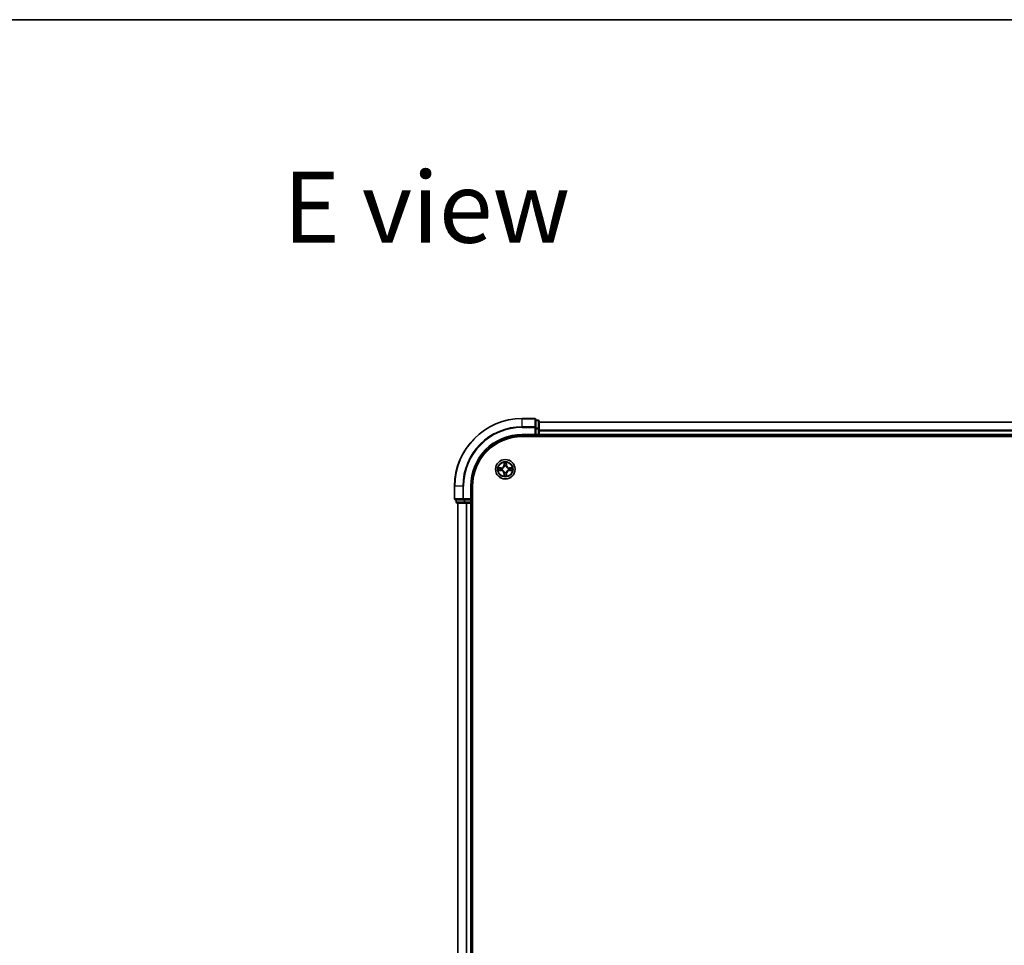
# Model space of a CAD drawing. Units: millimetres. Extents: x 36 to 8894, y 20 to 1706.
# Drawn here: x 1617 to 1909, y 1432 to 1706 of the extents above; entities that cross this region are included whole.
import ezdxf

# ---------------------------------------------------------------- set-up
doc = ezdxf.new("R2010")
doc.units = ezdxf.units.MM
doc.header["$LTSCALE"] = 2.5
for name, color, linetype, lineweight in [('Border (ISO)', 7, 'Continuous', 35), ('Symbol (ISO)', 7, 'Continuous', 18), ('Visible (ISO)', 7, 'Continuous', 35), ('Visible Narrow (ISO)', 7, 'Continuous', 25)]:
    doc.layers.add(name, color=color, linetype=linetype, lineweight=lineweight)
doc.styles.add('Note Text (TK)', font='MS PGothic.ttf')

# ---------------------------------------------------------------- blocks, each defined once
blk = doc.blocks.new('Borders tk図枠')
at = {"layer": 'Border (ISO)'}
blk.add_line((14.5, 289), (405.5, 289), dxfattribs=at)

msp = doc.modelspace()

# ---------------------------------------------------------------- linework, layer by layer
at = {"layer": 'Visible (ISO)'}
for p, q in [((1769.598, 1587.8823), (1765.898, 1587.8823)), ((1769.898, 1585.2418), (1769.898, 1587.5823)), ((1770.598, 1587.3823), (1769.898, 1587.3823)), ((1769.898, 1584.841), (1769.898, 1585.2418)), ((1770.898, 1584.841), (1770.898, 1587.0823)), ((2080.898, 1586.8823), (1770.898, 1586.8823)), ((1765.898, 1582.8823), (1769.898, 1582.8823)), ((1765.898, 1582.5823), (2085.898, 1582.5823)), ((1769.598, 1583.1823), (1769.898, 1582.8823)), ((1769.898, 1584.841), (1769.898, 1583.1823)), ((1769.898, 1582.8823), (1769.898, 1583.1823)), ((1769.898, 1582.8823), (1770.598, 1582.8823)), ((1770.898, 1583.1823), (1770.898, 1584.841)), ((1770.898, 1582.8823), (1770.898, 1583.1823)), ((1770.898, 1582.8823), (2080.898, 1582.8823)), ((1770.898, 1582.5823), (1770.898, 1582.8823)), ((1745.898, 1567.8823), (1745.898, 1564.1823)), ((1750.898, 1563.8823), (1750.898, 1567.8823)), ((1751.198, 1177.8823), (1751.198, 1567.8823)), ((1746.198, 1563.8823), (1748.5385, 1563.8823)), ((1746.398, 1563.8823), (1746.398, 1563.1823)), ((1746.698, 1562.8823), (1748.9394, 1562.8823)), ((1746.898, 1562.8823), (1746.898, 1182.8823)), ((1748.5385, 1563.8823), (1748.9394, 1563.8823)), ((1750.598, 1563.8823), (1748.9394, 1563.8823)), ((1748.9394, 1562.8823), (1749.3149, 1562.8823)), ((1749.3149, 1562.8823), (1749.5385, 1562.8823)), ((1749.5385, 1562.8823), (1750.598, 1562.8823)), ((1750.898, 1563.8823), (1750.598, 1564.1823)), ((1750.598, 1563.8823), (1750.898, 1563.8823)), ((1750.598, 1562.8823), (1750.898, 1562.8823)), ((1750.898, 1563.1823), (1750.898, 1563.8823)), ((1750.898, 1182.8823), (1750.898, 1562.8823)), ((1750.898, 1562.8823), (1751.198, 1562.8823))]:
    msp.add_line(p, q, dxfattribs=at)
msp.add_circle((1760.898, 1572.8823), 2.9, dxfattribs=at)
for centre, radius, start, end in [((1765.898, 1567.8823), 20, 90, 180), ((1769.598, 1587.5823), 0.3, 0, 90), ((1770.598, 1587.0823), 0.3, 0, 90), ((1765.898, 1567.8823), 15, 90, 180), ((1765.898, 1567.8823), 14.7, 90, 180), ((1770.598, 1583.1823), 0.3, 270, 0), ((1746.198, 1564.1823), 0.3, 180, 270), ((1746.698, 1563.1823), 0.3, 180, 270), ((1750.598, 1563.1823), 0.3, 270, 0)]:
    msp.add_arc(centre, radius, start, end, dxfattribs=at)
at = {"layer": 'Visible Narrow (ISO)'}
for p, q in [((1765.898, 1587.8128), (1765.898, 1587.8823)), ((1765.898, 1587.8128), (1769.598, 1587.8128)), ((1765.898, 1585.4723), (1765.898, 1587.8128)), ((1769.598, 1587.8128), (1769.598, 1587.8823)), ((1769.598, 1587.8128), (1769.598, 1585.4723)), ((1769.598, 1585.4723), (1765.898, 1585.4723)), ((1765.898, 1585.4723), (1765.898, 1585.2418)), ((1765.898, 1585.2418), (1769.598, 1585.2418)), ((1769.598, 1585.2418), (1769.598, 1585.4723)), ((1769.598, 1585.2418), (1769.598, 1583.1823)), ((1769.598, 1585.2418), (1769.898, 1585.2418)), ((1769.898, 1587.3128), (1770.598, 1587.3128)), ((1770.598, 1585.0714), (1769.898, 1585.0714)), ((1770.598, 1587.3128), (1770.598, 1587.3823)), ((1770.598, 1587.3128), (1770.598, 1585.0714)), ((1770.598, 1584.841), (1770.598, 1585.0714)), ((1770.898, 1586.8128), (2080.898, 1586.8128)), ((1765.898, 1583.1823), (1765.898, 1582.8823)), ((1769.598, 1583.1823), (1765.898, 1583.1823)), ((1769.898, 1584.841), (1770.598, 1584.841)), ((1770.598, 1583.1823), (1769.898, 1583.1823)), ((1770.598, 1584.841), (1770.598, 1583.1823)), ((1770.598, 1584.841), (1770.898, 1584.841)), ((1770.598, 1582.8823), (1770.598, 1583.1823)), ((1770.598, 1583.1823), (1770.898, 1583.1823)), ((1770.598, 1582.8823), (1770.598, 1582.5823)), ((2080.898, 1584.4723), (1770.898, 1584.4723)), ((1770.898, 1584.2418), (2080.898, 1584.2418)), ((2080.898, 1583.1823), (1770.898, 1583.1823)), ((1759.6548, 1573.2864), (1758.8753, 1573.2728)), ((1759.1656, 1573.228), (1759.6557, 1573.2366)), ((1759.6557, 1573.2366), (1759.6548, 1573.2864)), ((1759.6557, 1573.2366), (1759.657, 1573.1639)), ((1760.5076, 1574.9051), (1760.494, 1574.1255)), ((1760.5438, 1574.1247), (1760.494, 1574.1255)), ((1760.5438, 1574.1247), (1760.5523, 1574.6147)), ((1760.5438, 1574.1247), (1760.6164, 1574.1234)), ((1760.6569, 1573.7986), (1760.6515, 1573.8192)), ((1761.1445, 1573.8192), (1761.1391, 1573.7986)), ((1761.2523, 1574.1247), (1761.1796, 1574.1234)), ((1761.2437, 1574.6147), (1761.2523, 1574.1247)), ((1761.2523, 1574.1247), (1761.3021, 1574.1255)), ((1761.3021, 1574.1255), (1761.2885, 1574.9051)), ((1762.1403, 1573.2366), (1762.1391, 1573.1639)), ((1762.1403, 1573.2366), (1762.1412, 1573.2864)), ((1762.1403, 1573.2366), (1762.6304, 1573.228)), ((1762.9207, 1573.2728), (1762.1412, 1573.2864)), ((1758.8753, 1572.4919), (1759.6548, 1572.4783)), ((1759.6557, 1572.5281), (1759.1656, 1572.5366)), ((1759.6557, 1572.5281), (1759.6548, 1572.4783)), ((1759.6557, 1572.5281), (1759.657, 1572.6007)), ((1759.9611, 1573.1289), (1759.9817, 1573.1234)), ((1759.9817, 1572.6412), (1759.9611, 1572.6358)), ((1760.5438, 1571.64), (1760.494, 1571.6391)), ((1760.494, 1571.6391), (1760.5076, 1570.8596)), ((1760.5438, 1571.64), (1760.6164, 1571.6413)), ((1760.5523, 1571.1499), (1760.5438, 1571.64)), ((1760.6515, 1571.9454), (1760.6569, 1571.966)), ((1761.1391, 1571.966), (1761.1445, 1571.9454)), ((1761.2523, 1571.64), (1761.1796, 1571.6413)), ((1761.2523, 1571.64), (1761.2437, 1571.1499)), ((1761.2523, 1571.64), (1761.3021, 1571.6391)), ((1761.2885, 1570.8596), (1761.3021, 1571.6391)), ((1761.8143, 1573.1234), (1761.8349, 1573.1289)), ((1761.8349, 1572.6358), (1761.8143, 1572.6412)), ((1762.1403, 1572.5281), (1762.1391, 1572.6007)), ((1762.6304, 1572.5366), (1762.1403, 1572.5281)), ((1762.1403, 1572.5281), (1762.1412, 1572.4783)), ((1762.1412, 1572.4783), (1762.9207, 1572.4919)), ((1745.9675, 1567.8823), (1745.898, 1567.8823)), ((1745.9675, 1564.1823), (1745.9675, 1567.8823)), ((1748.3081, 1567.8823), (1745.9675, 1567.8823)), ((1748.3081, 1567.8823), (1748.3081, 1564.1823)), ((1748.3081, 1567.8823), (1748.5385, 1567.8823)), ((1748.5385, 1564.1823), (1748.5385, 1567.8823)), ((1750.598, 1567.8823), (1750.898, 1567.8823)), ((1750.598, 1567.8823), (1750.598, 1564.1823)), ((1745.898, 1564.1823), (1745.9675, 1564.1823)), ((1748.3081, 1564.1823), (1745.9675, 1564.1823)), ((1746.398, 1563.1823), (1746.4675, 1563.1823)), ((1746.4675, 1563.1823), (1746.4675, 1563.8823)), ((1748.7089, 1563.1823), (1746.4675, 1563.1823)), ((1746.9675, 1182.8823), (1746.9675, 1562.8823)), ((1748.3081, 1564.1823), (1748.5385, 1564.1823)), ((1750.598, 1564.1823), (1748.5385, 1564.1823)), ((1748.5385, 1563.8823), (1748.5385, 1564.1823)), ((1748.7089, 1563.8823), (1748.7089, 1563.1823)), ((1748.7089, 1563.1823), (1748.9394, 1563.1823)), ((1748.9394, 1563.1823), (1748.9394, 1563.8823)), ((1750.598, 1563.1823), (1748.9394, 1563.1823)), ((1748.9394, 1562.8823), (1748.9394, 1563.1823)), ((1749.3081, 1562.8823), (1749.3081, 1182.8823)), ((1749.5385, 1182.8823), (1749.5385, 1562.8823)), ((1750.598, 1563.8823), (1750.598, 1563.1823)), ((1750.598, 1563.1823), (1750.898, 1563.1823)), ((1750.598, 1562.8823), (1750.598, 1563.1823)), ((1750.598, 1562.8823), (1750.598, 1182.8823)), ((1751.198, 1563.1823), (1750.898, 1563.1823))]:
    msp.add_line(p, q, dxfattribs=at)
for radius in [2.8677, 2.3092, 2.1415]:
    msp.add_circle((1760.898, 1572.8823), radius, dxfattribs=at)
for centre, radius, start, end in [((1765.898, 1567.8823), 19.9305, 90, 180), ((1765.898, 1567.8823), 17.59, 90, 180), ((1765.898, 1567.8823), 17.3595, 90, 180), ((1765.898, 1567.8823), 15.3, 90, 180), ((1760.898, 1572.8823), 2.0601, 169.074582, 190.925418), ((1759.6399, 1574.1404), 0.8542, 271, 359), ((1759.6399, 1574.1404), 0.904, 271, 359), ((1760.898, 1572.8823), 2.0601, 79.074582, 100.925418), ((1760.898, 1572.8823), 1.6122, 79.692479, 100.307521), ((1760.898, 1572.8823), 0.9688, 75.258044, 104.741956), ((1760.898, 1572.8823), 0.9475, 75.258044, 104.741956), ((1762.1561, 1574.1404), 0.904, 181, 269), ((1762.1561, 1574.1404), 0.8542, 181, 269), ((1760.898, 1572.8823), 2.0601, 349.074582, 10.925418), ((1760.898, 1572.8823), 1.6122, 169.692479, 190.307521), ((1759.6399, 1571.6242), 0.8542, 1, 89), ((1759.6399, 1571.6242), 0.904, 1, 89), ((1760.898, 1572.8823), 0.9688, 165.258044, 194.741956), ((1760.898, 1572.8823), 0.9475, 165.258044, 194.741956), ((1760.898, 1572.8823), 2.0601, 259.074582, 280.925418), ((1760.898, 1572.8823), 1.6122, 259.692479, 280.307521), ((1760.898, 1572.8823), 0.9688, 255.258044, 284.741956), ((1760.898, 1572.8823), 0.9475, 255.258044, 284.741956), ((1762.1561, 1571.6242), 0.904, 91, 179), ((1762.1561, 1571.6242), 0.8542, 91, 179), ((1760.898, 1572.8823), 0.9475, 345.258044, 14.741956), ((1760.898, 1572.8823), 0.9688, 345.258044, 14.741956), ((1760.898, 1572.8823), 1.6122, 349.692479, 10.307521)]:
    msp.add_arc(centre, radius, start, end, dxfattribs=at)
for centre, major_axis, ratio, start_param, end_param in [((1769.598, 1587.5823), (0.3, 0), 0.76822128, 0, 1.57079633), ((1769.598, 1585.2418), (0.3, 0), 0.76822128, 0, 1.57079633), ((1770.598, 1587.0823), (0.3, 0), 0.76822128, 0, 1.57079633), ((1770.598, 1584.841), (0.3, 0), 0.76822128, 0, 1.57079633), ((1759.1665, 1573.1782), (0.002, 0.05), 0.54850665, 0.10442473, 1.4996069), ((1760.6021, 1574.6138), (-0.05, -0.002), 0.54850665, 4.7835784, 6.17876057), ((1760.6176, 1574.4244), (-0.0494, -0.008), 0.89574018, 4.73044269, 6.08586581), ((1760.6629, 1573.7759), (-0.0492, 0.0091), 0.87684642, 5.10328313, 6.10089396), ((1760.6629, 1573.7759), (-0.0477, 0.0149), 0.41070123, 4.96449783, 6.18744952), ((1760.6662, 1574.1225), (-0.0494, -0.008), 0.89572054, 4.73483766, 6.08588361), ((1761.1298, 1574.1225), (0.0494, -0.008), 0.89572054, 0.1973017, 1.54834765), ((1761.1331, 1573.7759), (0.0477, 0.0149), 0.41070123, 0.09573579, 1.31868747), ((1761.1331, 1573.7759), (0.0492, 0.0091), 0.87684641, 0.18229136, 1.17990219), ((1761.1785, 1574.4244), (0.0494, -0.008), 0.89574018, 0.19731949, 1.55274262), ((1761.1939, 1574.6138), (0.05, -0.002), 0.54850665, 0.10442473, 1.4996069), ((1762.6295, 1573.1782), (-0.002, 0.05), 0.54850665, 4.7835784, 6.17876057), ((1759.1665, 1572.5864), (0.002, -0.05), 0.54850665, 4.7835784, 6.17876057), ((1759.3559, 1573.1628), (0.008, 0.0494), 0.89574018, 0.19731949, 1.55274262), ((1759.3559, 1572.6019), (0.008, -0.0494), 0.89574018, 4.73044269, 6.08586581), ((1759.6578, 1573.1141), (0.008, 0.0494), 0.89572054, 0.1973017, 1.54834765), ((1759.6578, 1572.6505), (0.008, -0.0494), 0.89572054, 4.73483766, 6.08588361), ((1760.0044, 1573.1175), (-0.0091, 0.0492), 0.87684641, 0.18229136, 1.17990219), ((1760.0044, 1572.6472), (-0.0091, -0.0492), 0.87684642, 5.10328313, 6.10089396), ((1760.0044, 1573.1175), (-0.0149, 0.0477), 0.41070123, 0.09573579, 1.31868747), ((1760.0044, 1572.6472), (-0.0149, -0.0477), 0.41070123, 4.96449783, 6.18744952), ((1760.6021, 1571.1508), (-0.05, 0.002), 0.54850665, 0.10442473, 1.4996069), ((1760.6176, 1571.3402), (-0.0494, 0.008), 0.89574018, 0.19731949, 1.55274262), ((1760.6629, 1571.9887), (-0.0492, -0.0091), 0.87684641, 0.18229136, 1.17990219), ((1760.6629, 1571.9887), (-0.0477, -0.0149), 0.41070123, 0.09573579, 1.31868747), ((1760.6662, 1571.6421), (-0.0494, 0.008), 0.89572054, 0.1973017, 1.54834765), ((1761.1298, 1571.6421), (0.0494, 0.008), 0.89572054, 4.73483766, 6.08588361), ((1761.1331, 1571.9887), (0.0477, -0.0149), 0.41070123, 4.96449783, 6.18744952), ((1761.1331, 1571.9887), (0.0492, -0.0091), 0.87684642, 5.10328313, 6.10089396), ((1761.1785, 1571.3402), (0.0494, 0.008), 0.89574018, 4.73044269, 6.08586581), ((1761.1939, 1571.1508), (0.05, 0.002), 0.54850665, 4.7835784, 6.17876057), ((1761.7916, 1573.1175), (0.0091, 0.0492), 0.87684642, 5.10328313, 6.10089396), ((1761.7916, 1573.1175), (0.0149, 0.0477), 0.41070123, 4.96449783, 6.18744952), ((1761.7916, 1572.6472), (0.0149, -0.0477), 0.41070123, 0.09573579, 1.31868747), ((1761.7916, 1572.6472), (0.0091, -0.0492), 0.87684641, 0.18229136, 1.17990219), ((1762.1382, 1573.1141), (-0.008, 0.0494), 0.89572054, 4.73483766, 6.08588361), ((1762.1382, 1572.6505), (-0.008, -0.0494), 0.89572054, 0.1973017, 1.54834765), ((1762.4401, 1573.1628), (-0.008, 0.0494), 0.89574018, 4.73044269, 6.08586581), ((1762.4401, 1572.6019), (-0.008, -0.0494), 0.89574018, 0.19731949, 1.55274262), ((1762.6295, 1572.5864), (-0.002, -0.05), 0.54850665, 0.10442473, 1.4996069), ((1746.198, 1564.1823), (0, -0.3), 0.76822128, 4.71238898, 6.28318531), ((1746.698, 1563.1823), (0, -0.3), 0.76822128, 4.71238898, 6.28318531), ((1748.5385, 1564.1823), (0, -0.3), 0.76822128, 4.71238898, 6.28318531), ((1748.9394, 1563.1823), (0, -0.3), 0.76822128, 4.71238898, 6.28318531)]:
    msp.add_ellipse(centre, major_axis=major_axis, ratio=ratio, start_param=start_param, end_param=end_param, dxfattribs=at)
for points, knots in [([(1759.1656, 1573.228), (1759.1422, 1573.2283), (1759.1178, 1573.2302), (1759.0534, 1573.2379), (1759.013, 1573.245), (1758.9398, 1573.2592), (1758.9074, 1573.266), (1758.8753, 1573.2728)], [-0.0320559737, -0.0320559737, -0.0320559737, -0.0320559737, -0.0236501899, -0.0236501899, -0.0102009359, -0.0102009359, 0.0003383294, 0.0003383294, 0.0003383294, 0.0003383294]), ([(1758.8753, 1573.2728), (1758.9044, 1573.2593), (1758.9339, 1573.2457), (1759.0004, 1573.2171), (1759.0371, 1573.2028), (1759.0958, 1573.1874), (1759.118, 1573.1834), (1759.1393, 1573.1829)], [-0.0003383294, -0.0003383294, -0.0003383294, -0.0003383294, 0.0102009359, 0.0102009359, 0.0236501899, 0.0236501899, 0.0320559737, 0.0320559737, 0.0320559737, 0.0320559737]), ([(1759.3551, 1573.2126), (1759.3337, 1573.216), (1759.3064, 1573.2191), (1759.2423, 1573.2243), (1759.2057, 1573.2264), (1759.1656, 1573.228)], [0, 0, 0, 0, 0.0145850634, 0.0145850634, 0.0289828459, 0.0289828459, 0.0289828459, 0.0289828459]), ([(1759.9817, 1573.1234), (1759.9976, 1573.1286), (1760.0135, 1573.1342), (1760.1095, 1573.1707), (1760.1886, 1573.2124), (1760.3112, 1573.3003), (1760.3569, 1573.3389), (1760.3992, 1573.3812), (1760.4414, 1573.4234), (1760.4801, 1573.4691), (1760.568, 1573.5918), (1760.6096, 1573.6709), (1760.6462, 1573.7669), (1760.6517, 1573.7827), (1760.6569, 1573.7986)], [-0.174866013, -0.174866013, -0.174866013, -0.174866013, -0.16940495, -0.16940495, -0.141674077, -0.141674077, -0.124342281, -0.124342281, -0.124342281, -0.107010485, -0.107010485, -0.079279611, -0.079279611, -0.073818549, -0.073818549, -0.073818549, -0.073818549]), ([(1760.616, 1573.7926), (1760.6113, 1573.7775), (1760.6062, 1573.7624), (1760.573, 1573.6712), (1760.5351, 1573.5963), (1760.4549, 1573.4813), (1760.4195, 1573.4388), (1760.3806, 1573.3998), (1760.3416, 1573.3608), (1760.2991, 1573.3254), (1760.1841, 1573.2452), (1760.1091, 1573.2074), (1760.0179, 1573.1741), (1760.0028, 1573.1691), (1759.9877, 1573.1644)], [0.073818549, 0.073818549, 0.073818549, 0.073818549, 0.079279611, 0.079279611, 0.107010485, 0.107010485, 0.124342281, 0.124342281, 0.124342281, 0.141674077, 0.141674077, 0.16940495, 0.16940495, 0.174866013, 0.174866013, 0.174866013, 0.174866013]), ([(1760.5975, 1574.641), (1760.5971, 1574.6561), (1760.595, 1574.6716), (1760.5865, 1574.7125), (1760.5783, 1574.7382), (1760.5602, 1574.7868), (1760.5506, 1574.8099), (1760.5298, 1574.857), (1760.5186, 1574.8811), (1760.5076, 1574.9051)], [0, 0, 0, 0, 0.0059340385, 0.0059340385, 0.0154285, 0.0154285, 0.0237449879, 0.0237449879, 0.0323943032, 0.0323943032, 0.0323943032, 0.0323943032]), ([(1760.5076, 1574.9051), (1760.5131, 1574.8787), (1760.5187, 1574.8522), (1760.5291, 1574.8003), (1760.5339, 1574.7749), (1760.5429, 1574.7214), (1760.5469, 1574.6932), (1760.5511, 1574.6482), (1760.5521, 1574.6312), (1760.5523, 1574.6147)], [-0.0323943032, -0.0323943032, -0.0323943032, -0.0323943032, -0.0237449879, -0.0237449879, -0.0154285, -0.0154285, -0.0059340385, -0.0059340385, 0, 0, 0, 0]), ([(1760.5523, 1574.6147), (1760.5539, 1574.5744), (1760.5561, 1574.5375), (1760.5613, 1574.4736), (1760.5643, 1574.4465), (1760.5678, 1574.4253)], [0, 0, 0, 0, 0.014491423, 0.014491423, 0.0289828459, 0.0289828459, 0.0289828459, 0.0289828459]), ([(1760.5678, 1574.4253), (1760.5759, 1574.375), (1760.584, 1574.3247), (1760.6002, 1574.224), (1760.6083, 1574.1737), (1760.6164, 1574.1234)], [0, 0, 0, 0, 0.0343899271, 0.0343899271, 0.0687798542, 0.0687798542, 0.0687798542, 0.0687798542]), ([(1760.6095, 1574.4685), (1760.6065, 1574.4878), (1760.6039, 1574.5124), (1760.5999, 1574.5707), (1760.5984, 1574.6043), (1760.5975, 1574.641)], [-0.0289828459, -0.0289828459, -0.0289828459, -0.0289828459, -0.014491423, -0.014491423, 0, 0, 0, 0]), ([(1760.658, 1574.1665), (1760.6499, 1574.2169), (1760.6418, 1574.2672), (1760.6257, 1574.3678), (1760.6176, 1574.4182), (1760.6095, 1574.4685)], [-0.0687798542, -0.0687798542, -0.0687798542, -0.0687798542, -0.0343899271, -0.0343899271, 0, 0, 0, 0]), ([(1760.6164, 1574.1234), (1760.628, 1574.055), (1760.6326, 1573.9853), (1760.6275, 1573.8742), (1760.6232, 1573.8339), (1760.616, 1573.7926)], [0, 0, 0, 0, 0.0491206273, 0.0491206273, 0.0764653604, 0.0764653604, 0.0764653604, 0.0764653604]), ([(1760.6515, 1573.8192), (1760.6603, 1573.8626), (1760.6657, 1573.9049), (1760.6733, 1574.0215), (1760.6695, 1574.0947), (1760.658, 1574.1665)], [-0.0764653604, -0.0764653604, -0.0764653604, -0.0764653604, -0.0491206273, -0.0491206273, 0, 0, 0, 0]), ([(1761.1381, 1574.1665), (1761.1265, 1574.0947), (1761.1227, 1574.0215), (1761.1303, 1573.9049), (1761.1357, 1573.8626), (1761.1445, 1573.8192)], [-0.0982412545, -0.0982412545, -0.0982412545, -0.0982412545, -0.0491206273, -0.0491206273, -0.0217758941, -0.0217758941, -0.0217758941, -0.0217758941]), ([(1761.1865, 1574.4685), (1761.1784, 1574.4182), (1761.1703, 1574.3678), (1761.1542, 1574.2672), (1761.1461, 1574.2169), (1761.1381, 1574.1665)], [-0.0687798542, -0.0687798542, -0.0687798542, -0.0687798542, -0.0343899271, -0.0343899271, 0, 0, 0, 0]), ([(1761.1391, 1573.7986), (1761.1443, 1573.7827), (1761.1499, 1573.7669), (1761.1864, 1573.6709), (1761.2281, 1573.5918), (1761.3159, 1573.4691), (1761.3546, 1573.4234), (1761.3969, 1573.3812), (1761.4391, 1573.3389), (1761.4848, 1573.3003), (1761.6074, 1573.2124), (1761.6866, 1573.1707), (1761.7826, 1573.1342), (1761.7984, 1573.1286), (1761.8143, 1573.1234)], [-0.174866013, -0.174866013, -0.174866013, -0.174866013, -0.16940495, -0.16940495, -0.141674077, -0.141674077, -0.124342281, -0.124342281, -0.124342281, -0.107010485, -0.107010485, -0.079279611, -0.079279611, -0.073818549, -0.073818549, -0.073818549, -0.073818549]), ([(1761.1801, 1573.7926), (1761.1728, 1573.8339), (1761.1685, 1573.8742), (1761.1634, 1573.9853), (1761.168, 1574.055), (1761.1796, 1574.1234)], [0.0217758941, 0.0217758941, 0.0217758941, 0.0217758941, 0.0491206273, 0.0491206273, 0.0982412545, 0.0982412545, 0.0982412545, 0.0982412545]), ([(1761.1796, 1574.1234), (1761.1877, 1574.1737), (1761.1958, 1574.224), (1761.2121, 1574.3247), (1761.2202, 1574.375), (1761.2283, 1574.4253)], [0, 0, 0, 0, 0.0343899271, 0.0343899271, 0.0687798542, 0.0687798542, 0.0687798542, 0.0687798542]), ([(1761.8083, 1573.1644), (1761.7932, 1573.1691), (1761.7781, 1573.1741), (1761.6869, 1573.2074), (1761.6119, 1573.2452), (1761.497, 1573.3254), (1761.4545, 1573.3608), (1761.4155, 1573.3998), (1761.3765, 1573.4388), (1761.3411, 1573.4813), (1761.2609, 1573.5963), (1761.223, 1573.6712), (1761.1898, 1573.7624), (1761.1848, 1573.7775), (1761.1801, 1573.7926)], [0.073818549, 0.073818549, 0.073818549, 0.073818549, 0.079279611, 0.079279611, 0.107010485, 0.107010485, 0.124342281, 0.124342281, 0.124342281, 0.141674077, 0.141674077, 0.16940495, 0.16940495, 0.174866013, 0.174866013, 0.174866013, 0.174866013]), ([(1761.1986, 1574.641), (1761.1976, 1574.6045), (1761.1962, 1574.5711), (1761.1921, 1574.5128), (1761.1896, 1574.4879), (1761.1865, 1574.4685)], [-0.0289828459, -0.0289828459, -0.0289828459, -0.0289828459, -0.0145850634, -0.0145850634, 0, 0, 0, 0]), ([(1761.2885, 1574.9051), (1761.275, 1574.8759), (1761.2614, 1574.8465), (1761.2328, 1574.7799), (1761.2185, 1574.7432), (1761.2031, 1574.6846), (1761.1991, 1574.6624), (1761.1986, 1574.641)], [-0.0003383294, -0.0003383294, -0.0003383294, -0.0003383294, 0.0102009359, 0.0102009359, 0.0236501899, 0.0236501899, 0.0320559737, 0.0320559737, 0.0320559737, 0.0320559737]), ([(1761.2283, 1574.4253), (1761.2317, 1574.4466), (1761.2348, 1574.4739), (1761.24, 1574.538), (1761.2421, 1574.5746), (1761.2437, 1574.6147)], [0, 0, 0, 0, 0.0145850634, 0.0145850634, 0.0289828459, 0.0289828459, 0.0289828459, 0.0289828459]), ([(1761.2437, 1574.6147), (1761.244, 1574.6381), (1761.2459, 1574.6625), (1761.2535, 1574.7269), (1761.2606, 1574.7674), (1761.2749, 1574.8406), (1761.2817, 1574.873), (1761.2885, 1574.9051)], [-0.0320559737, -0.0320559737, -0.0320559737, -0.0320559737, -0.0236501899, -0.0236501899, -0.0102009359, -0.0102009359, 0.0003383294, 0.0003383294, 0.0003383294, 0.0003383294]), ([(1762.6304, 1573.228), (1762.59, 1573.2264), (1762.5532, 1573.2243), (1762.4893, 1573.2191), (1762.4622, 1573.216), (1762.441, 1573.2126)], [0, 0, 0, 0, 0.014491423, 0.014491423, 0.0289828459, 0.0289828459, 0.0289828459, 0.0289828459]), ([(1762.9207, 1573.2728), (1762.8944, 1573.2672), (1762.8679, 1573.2617), (1762.816, 1573.2513), (1762.7906, 1573.2465), (1762.7371, 1573.2375), (1762.7089, 1573.2335), (1762.6639, 1573.2292), (1762.6469, 1573.2282), (1762.6304, 1573.228)], [-0.0323943032, -0.0323943032, -0.0323943032, -0.0323943032, -0.0237449879, -0.0237449879, -0.0154285, -0.0154285, -0.0059340385, -0.0059340385, 0, 0, 0, 0]), ([(1762.6567, 1573.1829), (1762.6718, 1573.1832), (1762.6873, 1573.1853), (1762.7282, 1573.1939), (1762.7538, 1573.202), (1762.8025, 1573.2201), (1762.8256, 1573.2298), (1762.8727, 1573.2506), (1762.8968, 1573.2617), (1762.9207, 1573.2728)], [0, 0, 0, 0, 0.0059340385, 0.0059340385, 0.0154285, 0.0154285, 0.0237449879, 0.0237449879, 0.0323943032, 0.0323943032, 0.0323943032, 0.0323943032]), ([(1759.1393, 1572.5818), (1759.1242, 1572.5814), (1759.1088, 1572.5793), (1759.0678, 1572.5708), (1759.0422, 1572.5626), (1758.9935, 1572.5445), (1758.9705, 1572.5349), (1758.9233, 1572.5141), (1758.8992, 1572.5029), (1758.8753, 1572.4919)], [0, 0, 0, 0, 0.0059340385, 0.0059340385, 0.0154285, 0.0154285, 0.0237449879, 0.0237449879, 0.0323943032, 0.0323943032, 0.0323943032, 0.0323943032]), ([(1758.8753, 1572.4919), (1758.9016, 1572.4974), (1758.9281, 1572.503), (1758.98, 1572.5134), (1759.0054, 1572.5182), (1759.0589, 1572.5272), (1759.0871, 1572.5312), (1759.1321, 1572.5354), (1759.1491, 1572.5364), (1759.1656, 1572.5366)], [-0.0323943032, -0.0323943032, -0.0323943032, -0.0323943032, -0.0237449879, -0.0237449879, -0.0154285, -0.0154285, -0.0059340385, -0.0059340385, 0, 0, 0, 0]), ([(1759.1393, 1573.1829), (1759.1759, 1573.182), (1759.2092, 1573.1805), (1759.2676, 1573.1765), (1759.2924, 1573.1739), (1759.3119, 1573.1708)], [-0.0289828459, -0.0289828459, -0.0289828459, -0.0289828459, -0.0145850634, -0.0145850634, 0, 0, 0, 0]), ([(1759.3119, 1572.5939), (1759.2926, 1572.5908), (1759.2679, 1572.5882), (1759.2097, 1572.5842), (1759.1761, 1572.5827), (1759.1393, 1572.5818)], [-0.0289828459, -0.0289828459, -0.0289828459, -0.0289828459, -0.014491423, -0.014491423, 0, 0, 0, 0]), ([(1759.1656, 1572.5366), (1759.206, 1572.5382), (1759.2428, 1572.5404), (1759.3068, 1572.5456), (1759.3339, 1572.5487), (1759.3551, 1572.5521)], [0, 0, 0, 0, 0.014491423, 0.014491423, 0.0289828459, 0.0289828459, 0.0289828459, 0.0289828459]), ([(1759.3119, 1573.1708), (1759.3622, 1573.1627), (1759.4125, 1573.1546), (1759.5131, 1573.1385), (1759.5635, 1573.1304), (1759.6138, 1573.1224)], [-0.0687798542, -0.0687798542, -0.0687798542, -0.0687798542, -0.0343899271, -0.0343899271, 0, 0, 0, 0]), ([(1759.6138, 1572.6423), (1759.5635, 1572.6342), (1759.5131, 1572.6262), (1759.4125, 1572.61), (1759.3622, 1572.6019), (1759.3119, 1572.5939)], [-0.0687798542, -0.0687798542, -0.0687798542, -0.0687798542, -0.0343899271, -0.0343899271, 0, 0, 0, 0]), ([(1759.657, 1573.1639), (1759.6066, 1573.1721), (1759.5563, 1573.1802), (1759.4557, 1573.1964), (1759.4054, 1573.2045), (1759.3551, 1573.2126)], [0, 0, 0, 0, 0.0343899271, 0.0343899271, 0.0687798542, 0.0687798542, 0.0687798542, 0.0687798542]), ([(1759.3551, 1572.5521), (1759.4054, 1572.5602), (1759.4557, 1572.5683), (1759.5563, 1572.5845), (1759.6066, 1572.5926), (1759.657, 1572.6007)], [0, 0, 0, 0, 0.0343899271, 0.0343899271, 0.0687798542, 0.0687798542, 0.0687798542, 0.0687798542]), ([(1759.6138, 1573.1224), (1759.6857, 1573.1109), (1759.7588, 1573.107), (1759.8755, 1573.1146), (1759.9178, 1573.1201), (1759.9611, 1573.1289)], [-0.0982412545, -0.0982412545, -0.0982412545, -0.0982412545, -0.0491206273, -0.0491206273, -0.0217758941, -0.0217758941, -0.0217758941, -0.0217758941]), ([(1759.9611, 1572.6358), (1759.9178, 1572.6446), (1759.8755, 1572.65), (1759.7588, 1572.6576), (1759.6857, 1572.6538), (1759.6138, 1572.6423)], [-0.0764653604, -0.0764653604, -0.0764653604, -0.0764653604, -0.0491206273, -0.0491206273, 0, 0, 0, 0]), ([(1759.9877, 1573.1644), (1759.9465, 1573.1571), (1759.9062, 1573.1528), (1759.795, 1573.1477), (1759.7253, 1573.1523), (1759.657, 1573.1639)], [0.0217758941, 0.0217758941, 0.0217758941, 0.0217758941, 0.0491206273, 0.0491206273, 0.0982412545, 0.0982412545, 0.0982412545, 0.0982412545]), ([(1759.657, 1572.6007), (1759.7253, 1572.6124), (1759.795, 1572.6169), (1759.9062, 1572.6118), (1759.9465, 1572.6075), (1759.9877, 1572.6003)], [0, 0, 0, 0, 0.0491206273, 0.0491206273, 0.0764653604, 0.0764653604, 0.0764653604, 0.0764653604]), ([(1760.6569, 1571.966), (1760.6517, 1571.9819), (1760.6462, 1571.9978), (1760.6096, 1572.0938), (1760.568, 1572.1729), (1760.4801, 1572.2956), (1760.4414, 1572.3412), (1760.3992, 1572.3835), (1760.3569, 1572.4257), (1760.3112, 1572.4644), (1760.1886, 1572.5523), (1760.1095, 1572.594), (1760.0135, 1572.6305), (1759.9976, 1572.6361), (1759.9817, 1572.6412)], [-0.174866013, -0.174866013, -0.174866013, -0.174866013, -0.16940495, -0.16940495, -0.141674077, -0.141674077, -0.124342281, -0.124342281, -0.124342281, -0.107010485, -0.107010485, -0.079279611, -0.079279611, -0.073818549, -0.073818549, -0.073818549, -0.073818549]), ([(1759.9877, 1572.6003), (1760.0028, 1572.5956), (1760.0179, 1572.5905), (1760.1091, 1572.5573), (1760.1841, 1572.5194), (1760.2991, 1572.4392), (1760.3416, 1572.4039), (1760.3806, 1572.3649), (1760.4195, 1572.3259), (1760.4549, 1572.2834), (1760.5351, 1572.1684), (1760.573, 1572.0935), (1760.6062, 1572.0022), (1760.6113, 1571.9871), (1760.616, 1571.972)], [0.073818549, 0.073818549, 0.073818549, 0.073818549, 0.079279611, 0.079279611, 0.107010485, 0.107010485, 0.124342281, 0.124342281, 0.124342281, 0.141674077, 0.141674077, 0.16940495, 0.16940495, 0.174866013, 0.174866013, 0.174866013, 0.174866013]), ([(1760.5523, 1571.1499), (1760.5521, 1571.1265), (1760.5501, 1571.1021), (1760.5425, 1571.0377), (1760.5354, 1570.9973), (1760.5211, 1570.9241), (1760.5143, 1570.8917), (1760.5076, 1570.8596)], [-0.0320559737, -0.0320559737, -0.0320559737, -0.0320559737, -0.0236501899, -0.0236501899, -0.0102009359, -0.0102009359, 0.0003383294, 0.0003383294, 0.0003383294, 0.0003383294]), ([(1760.5076, 1570.8596), (1760.521, 1570.8887), (1760.5347, 1570.9182), (1760.5633, 1570.9847), (1760.5776, 1571.0215), (1760.593, 1571.0801), (1760.5969, 1571.1023), (1760.5975, 1571.1236)], [-0.0003383294, -0.0003383294, -0.0003383294, -0.0003383294, 0.0102009359, 0.0102009359, 0.0236501899, 0.0236501899, 0.0320559737, 0.0320559737, 0.0320559737, 0.0320559737]), ([(1760.5678, 1571.3394), (1760.5643, 1571.318), (1760.5612, 1571.2907), (1760.556, 1571.2267), (1760.5539, 1571.19), (1760.5523, 1571.1499)], [0, 0, 0, 0, 0.0145850634, 0.0145850634, 0.0289828459, 0.0289828459, 0.0289828459, 0.0289828459]), ([(1760.6164, 1571.6413), (1760.6083, 1571.5909), (1760.6002, 1571.5406), (1760.584, 1571.44), (1760.5759, 1571.3897), (1760.5678, 1571.3394)], [0, 0, 0, 0, 0.0343899271, 0.0343899271, 0.0687798542, 0.0687798542, 0.0687798542, 0.0687798542]), ([(1760.5975, 1571.1236), (1760.5984, 1571.1602), (1760.5999, 1571.1935), (1760.6039, 1571.2519), (1760.6065, 1571.2768), (1760.6095, 1571.2962)], [-0.0289828459, -0.0289828459, -0.0289828459, -0.0289828459, -0.0145850634, -0.0145850634, 0, 0, 0, 0]), ([(1760.6095, 1571.2962), (1760.6176, 1571.3465), (1760.6257, 1571.3968), (1760.6418, 1571.4975), (1760.6499, 1571.5478), (1760.658, 1571.5981)], [-0.0687798542, -0.0687798542, -0.0687798542, -0.0687798542, -0.0343899271, -0.0343899271, 0, 0, 0, 0]), ([(1760.616, 1571.972), (1760.6232, 1571.9308), (1760.6275, 1571.8905), (1760.6326, 1571.7793), (1760.628, 1571.7097), (1760.6164, 1571.6413)], [0.0217758941, 0.0217758941, 0.0217758941, 0.0217758941, 0.0491206273, 0.0491206273, 0.0982412545, 0.0982412545, 0.0982412545, 0.0982412545]), ([(1760.658, 1571.5981), (1760.6695, 1571.67), (1760.6733, 1571.7431), (1760.6657, 1571.8598), (1760.6603, 1571.9021), (1760.6515, 1571.9454)], [-0.0982412545, -0.0982412545, -0.0982412545, -0.0982412545, -0.0491206273, -0.0491206273, -0.0217758941, -0.0217758941, -0.0217758941, -0.0217758941]), ([(1761.1445, 1571.9454), (1761.1357, 1571.9021), (1761.1303, 1571.8598), (1761.1227, 1571.7431), (1761.1265, 1571.67), (1761.1381, 1571.5981)], [-0.0764653604, -0.0764653604, -0.0764653604, -0.0764653604, -0.0491206273, -0.0491206273, 0, 0, 0, 0]), ([(1761.1381, 1571.5981), (1761.1461, 1571.5478), (1761.1542, 1571.4975), (1761.1703, 1571.3968), (1761.1784, 1571.3465), (1761.1865, 1571.2962)], [-0.0687798542, -0.0687798542, -0.0687798542, -0.0687798542, -0.0343899271, -0.0343899271, 0, 0, 0, 0]), ([(1761.8143, 1572.6412), (1761.7984, 1572.6361), (1761.7826, 1572.6305), (1761.6866, 1572.594), (1761.6074, 1572.5523), (1761.4848, 1572.4644), (1761.4391, 1572.4257), (1761.3969, 1572.3835), (1761.3546, 1572.3412), (1761.3159, 1572.2956), (1761.2281, 1572.1729), (1761.1864, 1572.0938), (1761.1499, 1571.9978), (1761.1443, 1571.9819), (1761.1391, 1571.966)], [-0.174866013, -0.174866013, -0.174866013, -0.174866013, -0.16940495, -0.16940495, -0.141674077, -0.141674077, -0.124342281, -0.124342281, -0.124342281, -0.107010485, -0.107010485, -0.079279611, -0.079279611, -0.073818549, -0.073818549, -0.073818549, -0.073818549]), ([(1761.1796, 1571.6413), (1761.168, 1571.7097), (1761.1634, 1571.7793), (1761.1685, 1571.8905), (1761.1728, 1571.9308), (1761.1801, 1571.972)], [0, 0, 0, 0, 0.0491206273, 0.0491206273, 0.0764653604, 0.0764653604, 0.0764653604, 0.0764653604]), ([(1761.2283, 1571.3394), (1761.2202, 1571.3897), (1761.2121, 1571.44), (1761.1958, 1571.5406), (1761.1877, 1571.5909), (1761.1796, 1571.6413)], [0, 0, 0, 0, 0.0343899271, 0.0343899271, 0.0687798542, 0.0687798542, 0.0687798542, 0.0687798542]), ([(1761.1801, 1571.972), (1761.1848, 1571.9871), (1761.1898, 1572.0022), (1761.223, 1572.0935), (1761.2609, 1572.1684), (1761.3411, 1572.2834), (1761.3765, 1572.3259), (1761.4155, 1572.3649), (1761.4545, 1572.4039), (1761.497, 1572.4392), (1761.6119, 1572.5194), (1761.6869, 1572.5573), (1761.7781, 1572.5905), (1761.7932, 1572.5956), (1761.8083, 1572.6003)], [0.073818549, 0.073818549, 0.073818549, 0.073818549, 0.079279611, 0.079279611, 0.107010485, 0.107010485, 0.124342281, 0.124342281, 0.124342281, 0.141674077, 0.141674077, 0.16940495, 0.16940495, 0.174866013, 0.174866013, 0.174866013, 0.174866013]), ([(1761.1865, 1571.2962), (1761.1895, 1571.2769), (1761.1921, 1571.2522), (1761.1962, 1571.194), (1761.1976, 1571.1604), (1761.1986, 1571.1236)], [-0.0289828459, -0.0289828459, -0.0289828459, -0.0289828459, -0.014491423, -0.014491423, 0, 0, 0, 0]), ([(1761.1986, 1571.1236), (1761.1989, 1571.1086), (1761.201, 1571.0931), (1761.2095, 1571.0521), (1761.2177, 1571.0265), (1761.2358, 1570.9778), (1761.2455, 1570.9548), (1761.2663, 1570.9076), (1761.2774, 1570.8835), (1761.2885, 1570.8596)], [0, 0, 0, 0, 0.0059340385, 0.0059340385, 0.0154285, 0.0154285, 0.0237449879, 0.0237449879, 0.0323943032, 0.0323943032, 0.0323943032, 0.0323943032]), ([(1761.2437, 1571.1499), (1761.2421, 1571.1903), (1761.24, 1571.2271), (1761.2347, 1571.2911), (1761.2317, 1571.3182), (1761.2283, 1571.3394)], [0, 0, 0, 0, 0.014491423, 0.014491423, 0.0289828459, 0.0289828459, 0.0289828459, 0.0289828459]), ([(1761.2885, 1570.8596), (1761.2829, 1570.8859), (1761.2773, 1570.9125), (1761.267, 1570.9644), (1761.2622, 1570.9897), (1761.2532, 1571.0433), (1761.2491, 1571.0714), (1761.2449, 1571.1164), (1761.2439, 1571.1334), (1761.2437, 1571.1499)], [-0.0323943032, -0.0323943032, -0.0323943032, -0.0323943032, -0.0237449879, -0.0237449879, -0.0154285, -0.0154285, -0.0059340385, -0.0059340385, 0, 0, 0, 0]), ([(1762.1391, 1573.1639), (1762.0707, 1573.1523), (1762.001, 1573.1477), (1761.8898, 1573.1528), (1761.8495, 1573.1571), (1761.8083, 1573.1644)], [0, 0, 0, 0, 0.0491206273, 0.0491206273, 0.0764653604, 0.0764653604, 0.0764653604, 0.0764653604]), ([(1761.8083, 1572.6003), (1761.8495, 1572.6075), (1761.8898, 1572.6118), (1762.001, 1572.6169), (1762.0707, 1572.6124), (1762.1391, 1572.6007)], [0.0217758941, 0.0217758941, 0.0217758941, 0.0217758941, 0.0491206273, 0.0491206273, 0.0982412545, 0.0982412545, 0.0982412545, 0.0982412545]), ([(1761.8349, 1573.1289), (1761.8782, 1573.1201), (1761.9205, 1573.1146), (1762.0372, 1573.107), (1762.1103, 1573.1109), (1762.1822, 1573.1224)], [-0.0764653604, -0.0764653604, -0.0764653604, -0.0764653604, -0.0491206273, -0.0491206273, 0, 0, 0, 0]), ([(1762.1822, 1572.6423), (1762.1103, 1572.6538), (1762.0372, 1572.6576), (1761.9205, 1572.65), (1761.8782, 1572.6446), (1761.8349, 1572.6358)], [-0.0982412545, -0.0982412545, -0.0982412545, -0.0982412545, -0.0491206273, -0.0491206273, -0.0217758941, -0.0217758941, -0.0217758941, -0.0217758941]), ([(1762.441, 1573.2126), (1762.3907, 1573.2045), (1762.3403, 1573.1964), (1762.2397, 1573.1802), (1762.1894, 1573.1721), (1762.1391, 1573.1639)], [0, 0, 0, 0, 0.0343899271, 0.0343899271, 0.0687798542, 0.0687798542, 0.0687798542, 0.0687798542]), ([(1762.1391, 1572.6007), (1762.1894, 1572.5926), (1762.2397, 1572.5845), (1762.3403, 1572.5683), (1762.3907, 1572.5602), (1762.441, 1572.5521)], [0, 0, 0, 0, 0.0343899271, 0.0343899271, 0.0687798542, 0.0687798542, 0.0687798542, 0.0687798542]), ([(1762.1822, 1573.1224), (1762.2326, 1573.1304), (1762.2829, 1573.1385), (1762.3835, 1573.1546), (1762.4339, 1573.1627), (1762.4842, 1573.1708)], [-0.0687798542, -0.0687798542, -0.0687798542, -0.0687798542, -0.0343899271, -0.0343899271, 0, 0, 0, 0]), ([(1762.4842, 1572.5939), (1762.4339, 1572.6019), (1762.3835, 1572.61), (1762.2829, 1572.6262), (1762.2326, 1572.6342), (1762.1822, 1572.6423)], [-0.0687798542, -0.0687798542, -0.0687798542, -0.0687798542, -0.0343899271, -0.0343899271, 0, 0, 0, 0]), ([(1762.441, 1572.5521), (1762.4623, 1572.5486), (1762.4896, 1572.5456), (1762.5537, 1572.5404), (1762.5903, 1572.5382), (1762.6304, 1572.5366)], [0, 0, 0, 0, 0.0145850634, 0.0145850634, 0.0289828459, 0.0289828459, 0.0289828459, 0.0289828459]), ([(1762.4842, 1573.1708), (1762.5035, 1573.1739), (1762.5281, 1573.1764), (1762.5864, 1573.1805), (1762.6199, 1573.182), (1762.6567, 1573.1829)], [-0.0289828459, -0.0289828459, -0.0289828459, -0.0289828459, -0.014491423, -0.014491423, 0, 0, 0, 0]), ([(1762.6567, 1572.5818), (1762.6202, 1572.5827), (1762.5868, 1572.5842), (1762.5284, 1572.5882), (1762.5036, 1572.5908), (1762.4842, 1572.5939)], [-0.0289828459, -0.0289828459, -0.0289828459, -0.0289828459, -0.0145850634, -0.0145850634, 0, 0, 0, 0]), ([(1762.6304, 1572.5366), (1762.6538, 1572.5364), (1762.6782, 1572.5344), (1762.7426, 1572.5268), (1762.783, 1572.5197), (1762.8563, 1572.5054), (1762.8887, 1572.4986), (1762.9207, 1572.4919)], [-0.0320559737, -0.0320559737, -0.0320559737, -0.0320559737, -0.0236501899, -0.0236501899, -0.0102009359, -0.0102009359, 0.0003383294, 0.0003383294, 0.0003383294, 0.0003383294]), ([(1762.9207, 1572.4919), (1762.8916, 1572.5053), (1762.8622, 1572.519), (1762.7956, 1572.5476), (1762.7589, 1572.5619), (1762.7003, 1572.5773), (1762.6781, 1572.5813), (1762.6567, 1572.5818)], [-0.0003383294, -0.0003383294, -0.0003383294, -0.0003383294, 0.0102009359, 0.0102009359, 0.0236501899, 0.0236501899, 0.0320559737, 0.0320559737, 0.0320559737, 0.0320559737])]:
    msp.add_open_spline(points, degree=3, knots=knots, dxfattribs=at)

# ---------------------------------------------------------------- block references
at = {"xscale": 6, "yscale": 6, "zscale": 6}
msp.add_blockref('Borders tk図枠', (936.75, -28), dxfattribs=at)

# ---------------------------------------------------------------- texts
at = {"layer": 'Symbol (ISO)', "color": 7, "insert": (1695.1452, 1650.4622), "char_height": 21, "attachment_point": 4, "line_spacing_factor": 1.5, "style": 'Note Text (TK)'}
msp.add_mtext('\\fMS PGothic|b0|i0;{\\H21.0000;E view}', dxfattribs=at)

doc.saveas('drawing.dxf')
